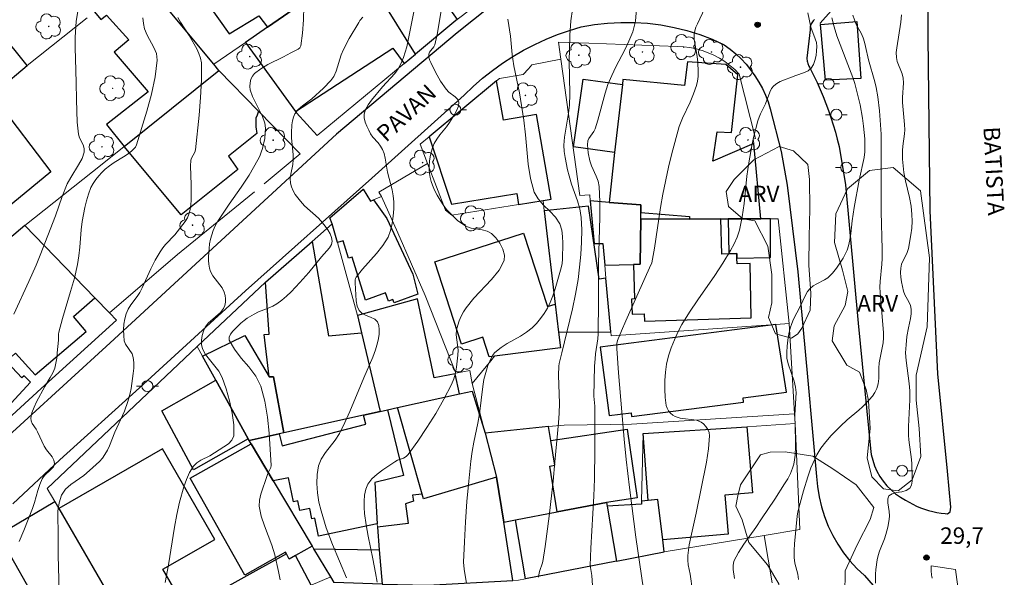
# Model space of a CAD drawing. Units: metres. Extents: x 280234 to 280749, y 1662698 to 1663263.
# Drawn here: x 280527 to 280617, y 1663004 to 1663055 of the extents above; entities that cross this region are included whole.
import ezdxf

# ---------------------------------------------------------------- set-up
doc = ezdxf.new("R2010")
doc.units = ezdxf.units.M
doc.header["$MEASUREMENT"] = 0
for name, color, linetype, lineweight, true_color in [('Arvores_Isoladas', 7, 'Continuous', 18, 0x00ff33), ('Curvas_Intermediarias', 7, 'Continuous', 9, 0x783c14), ('Curvas_Mestras', 7, 'Continuous', 20, 0x783c14), ('Pto_Cotado', 7, 'Continuous', 9, 0x783c14), ('Topon_Pto_Cotado', 7, 'Continuous', 9, 0x783c14), ('Topon_Vegetacao', 7, 'Continuous', 9, 0x00ff33), ('Vegetacao', 7, 'Orla8', 9, 0x00ff33)]:
    doc.layers.add(name, color=color, linetype=linetype, lineweight=lineweight, true_color=true_color)
for name, color, linetype, lineweight in [('Edificacoes', 7, 'Continuous', 30), ('Muro_Grade', 8, 'Continuous', 20), ('Pavimentacao_Asfaltica_Mfio', 10, 'Continuous', 30), ('Poste', 7, 'Continuous', 9), ('Separ_Fisico_Canteiro_Mureta', 10, 'Continuous', 15), ('Topon_de_Vias', 7, 'Continuous', 9)]:
    doc.layers.add(name, color=color, linetype=linetype, lineweight=lineweight)
doc.styles.add('Arial', font='arial.ttf', dxfattribs={"height": 1.5})
doc.styles.get("Standard").update_dxf_attribs({"font": 'arial.ttf'})
doc.linetypes.add('Orla8', pattern='A,6,-0.5,["V",Standard,S=1,R=0,X=-0.5,Y=-1],-0.5,6,-0.5,["V",Standard,S=1,R=0,X=-0.5,Y=-1],-0.5', length=14)

# ---------------------------------------------------------------- blocks, each defined once
blk = doc.blocks.new('Cotas')
at = {"layer": 'Pto_Cotado'}
blk.add_hatch(color=256, dxfattribs=at).paths.add_polyline_path([(0, 0.24, 1), (0, -0.24, 1)])
at = {"layer": 'Pto_Cotado', "lineweight": -3}
blk.add_lwpolyline([(0, -0.24, -1), (0, 0.24, -1)], format="xyb", close=True, dxfattribs=at)
blk = doc.blocks.new('Arvore')
at = {"layer": 'Arvores_Isoladas'}
blk.add_lwpolyline([(-0.718, 0.493, 0.872324), (-0.722, -0.551, 0.862983), (0.284, -0.827, 0.900105), (0.89, 0.029, 0.863155), (0.262, 0.861, 0.882486)], format="xyb", close=True, dxfattribs=at)
blk.add_circle((0, 0), 0.0286, dxfattribs=at)
blk = doc.blocks.new('Poste')
at = {"layer": 'Poste'}
for points in [[(-0.5, 0), (-1, 0)], [(0.5, 0), (1, 0)]]:
    blk.add_lwpolyline(points, dxfattribs=at)
blk.add_lwpolyline([(0, 0.5, 1), (0, -0.5, 1)], format="xyb", close=True, dxfattribs=at)

msp = doc.modelspace()

# ---------------------------------------------------------------- linework, layer by layer
at = {"layer": 'Curvas_Intermediarias', "flags": 128}
for points, elevation in [([(280563.943, 1663060.062), (280562.432, 1663052.629), (280562.132, 1663051.649), (280562.002, 1663051.289), (280561.842, 1663050.949), (280561.662, 1663050.628), (280561.342, 1663050.198), (280560.221, 1663048.998), (280559.231, 1663047.777), (280558.931, 1663047.357), (280558.691, 1663046.927), (280558.551, 1663046.497), (280558.551, 1663046.147), (280558.641, 1663045.776), (280558.791, 1663045.396), (280558.971, 1663045.036), (280559.151, 1663044.686), (280559.351, 1663044.396), (280559.831, 1663043.866), (280560.061, 1663043.586), (280560.241, 1663043.286), (280560.381, 1663042.895), (280560.471, 1663042.485), (280560.681, 1663041.205), (280561.102, 1663039.584), (280561.212, 1663039.044), (280561.252, 1663038.504), (280561.252, 1663037.853), (280561.212, 1663037.183), (280561.122, 1663036.523), (280560.962, 1663035.883), (280560.731, 1663035.292), (280560.251, 1663034.522), (280559.671, 1663033.792), (280558.401, 1663032.371), (280557.83, 1663031.641), (280557.77, 1663031.521), (280557.74, 1663031.391), (280557.73, 1663031.121), (280557.83, 1663029.47), (280557.93, 1663029), (280558.1, 1663028.59), (280558.371, 1663028.33), (280558.741, 1663028.15), (280559.151, 1663027.989), (280559.521, 1663027.809), (280559.771, 1663027.569), (280559.891, 1663027.239), (280559.941, 1663026.859), (280559.921, 1663026.449), (280559.871, 1663026.039), (280559.781, 1663025.659), (280559.591, 1663025.008), (280559.351, 1663024.358), (280558.521, 1663022.457), (280557.25, 1663019.386), (280556.79, 1663018.376), (280556.31, 1663017.375), (280555.93, 1663016.785), (280555.039, 1663015.645), (280554.649, 1663015.064), (280554.409, 1663014.454), (280554.279, 1663013.664), (280554.249, 1663012.833), (280554.309, 1663011.983), (280554.439, 1663011.143), (280554.629, 1663010.342), (280555.109, 1663008.792), (280555.689, 1663007.261), (280556.95, 1663004.22)], 39), ([(280553.058, 1663056.311), (280553.028, 1663055.09), (280552.928, 1663053.88), (280552.788, 1663052.729), (280552.698, 1663052.549), (280552.538, 1663052.409), (280551.888, 1663052.089), (280551.208, 1663051.719), (280549.797, 1663051.019), (280549.137, 1663050.638), (280548.557, 1663050.198), (280548.377, 1663049.968), (280548.247, 1663049.678), (280548.166, 1663049.348), (280548.146, 1663049.018), (280548.176, 1663048.708), (280548.377, 1663048.097), (280548.677, 1663047.497), (280549.007, 1663046.897), (280549.307, 1663046.287), (280549.507, 1663045.666), (280549.567, 1663045.216), (280549.557, 1663044.756), (280549.497, 1663044.286), (280549.297, 1663043.366), (280549.187, 1663043.015), (280549.047, 1663042.675), (280548.887, 1663042.345), (280548.086, 1663040.935), (280547.366, 1663039.834), (280546.256, 1663038.304), (280545.225, 1663036.733), (280544.995, 1663036.323), (280544.805, 1663035.903), (280544.675, 1663035.502), (280544.565, 1663035.092), (280544.485, 1663034.682), (280544.435, 1663034.262), (280544.385, 1663033.502), (280544.385, 1663033.152), (280544.415, 1663032.811), (280544.475, 1663032.471), (280544.575, 1663032.161), (280544.785, 1663031.761), (280545.625, 1663030.661), (280545.816, 1663030.27), (280545.896, 1663029.98), (280545.926, 1663029.67), (280545.916, 1663029.35), (280545.856, 1663029.04), (280545.746, 1663028.77), (280545.475, 1663028.41), (280544.365, 1663027.449), (280544.085, 1663027.079), (280543.935, 1663026.719), (280543.815, 1663026.319), (280543.755, 1663025.899), (280543.755, 1663025.498), (280543.825, 1663025.118), (280544.095, 1663024.578), (280545.325, 1663023.058), (280545.615, 1663022.497), (280545.976, 1663021.457), (280546.296, 1663020.366), (280546.546, 1663019.256), (280546.686, 1663018.186), (280546.676, 1663017.175), (280546.516, 1663016.795), (280546.196, 1663016.455), (280545.776, 1663016.165), (280544.515, 1663015.364), (280543.675, 1663014.954), (280543.305, 1663014.714), (280543.004, 1663014.414), (280542.654, 1663013.834), (280542.374, 1663013.194), (280542.134, 1663012.513), (280541.754, 1663011.133), (280541.504, 1663010.002), (280541.284, 1663008.862), (280540.734, 1663005.421), (280540.433, 1663003.82)], 41), ([(280565.703, 1663056.641), (280565.213, 1663053.76), (280565.003, 1663052.819), (280564.913, 1663052.639), (280564.633, 1663052.309), (280564.513, 1663052.139), (280564.453, 1663051.959), (280564.463, 1663051.719), (280564.523, 1663051.459), (280564.623, 1663051.209), (280565.063, 1663050.308), (280565.523, 1663049.508), (280566.034, 1663048.758), (280566.284, 1663048.508), (280566.854, 1663048.067), (280567.084, 1663047.837), (280567.184, 1663047.577), (280567.154, 1663047.227), (280567.004, 1663046.857), (280566.794, 1663046.477), (280566.334, 1663045.736), (280566.064, 1663045.346), (280565.453, 1663044.596), (280565.173, 1663044.216), (280564.943, 1663043.816), (280564.783, 1663043.436), (280564.653, 1663043.025), (280564.563, 1663042.615), (280564.503, 1663042.195), (280564.473, 1663041.785), (280564.473, 1663041.425), (280564.503, 1663041.075), (280564.563, 1663040.714), (280564.653, 1663040.364), (280564.773, 1663040.034), (280564.973, 1663039.564), (280565.213, 1663039.104), (280565.473, 1663038.654), (280565.763, 1663038.224), (280566.074, 1663037.813), (280566.384, 1663037.463), (280566.714, 1663037.123), (280567.064, 1663036.803), (280567.444, 1663036.523), (280567.834, 1663036.283), (280568.294, 1663036.113), (280569.305, 1663035.953), (280569.775, 1663035.833), (280570.165, 1663035.612), (280570.545, 1663035.222), (280570.905, 1663034.732), (280571.186, 1663034.192), (280571.346, 1663033.652), (280571.306, 1663033.162), (280570.845, 1663032.281), (280570.165, 1663031.421), (280568.555, 1663029.72), (280567.854, 1663028.84), (280567.614, 1663028.47), (280567.404, 1663028.08), (280567.224, 1663027.669), (280567.084, 1663027.249), (280566.984, 1663026.829), (280566.954, 1663026.389), (280566.994, 1663025.929), (280567.114, 1663024.998), (280567.104, 1663024.538), (280566.974, 1663023.438), (280566.874, 1663022.887), (280566.724, 1663022.357), (280566.514, 1663021.857), (280565.823, 1663020.527), (280565.073, 1663019.226), (280564.273, 1663017.935), (280563.443, 1663016.685), (280562.582, 1663015.475), (280562.392, 1663015.284), (280562.142, 1663015.154), (280561.602, 1663014.944), (280561.362, 1663014.804), (280560.271, 1663014.064), (280559.731, 1663013.674), (280559.261, 1663013.254), (280558.901, 1663012.773), (280558.701, 1663012.303), (280558.591, 1663011.773), (280558.551, 1663011.213), (280558.561, 1663010.643), (280558.601, 1663010.092), (280558.731, 1663009.052), (280558.911, 1663008.022), (280559.361, 1663005.951), (280559.601, 1663004.7), (280559.731, 1663003.84)], 38), ([(280574.447, 1663004.28), (280574.487, 1663004.69), (280574.547, 1663004.9), (280574.777, 1663005.521), (280574.827, 1663005.731), (280575.037, 1663007.101), (280575.397, 1663009.842), (280575.777, 1663013.034), (280575.917, 1663014.794), (280576.258, 1663018.366), (280576.328, 1663019.256), (280576.338, 1663020.126), (280576.258, 1663022.697), (280576.288, 1663023.538), (280576.318, 1663023.778), (280576.568, 1663024.728), (280577.528, 1663028.74), (280577.818, 1663030.08), (280578.048, 1663031.421), (280578.188, 1663032.551), (280578.308, 1663033.692), (280578.368, 1663034.832), (280578.378, 1663035.963), (280578.328, 1663037.083), (280578.198, 1663037.853), (280577.978, 1663038.604), (280577.448, 1663040.104), (280577.228, 1663040.865), (280577.088, 1663041.415), (280576.858, 1663042.535), (280576.778, 1663043.095), (280576.758, 1663043.666), (280576.798, 1663044.396), (280577.178, 1663046.587), (280577.258, 1663047.317), (280577.288, 1663048.327), (280577.238, 1663051.379), (280577.248, 1663052.389), (280577.298, 1663053.7), (280577.398, 1663055), (280577.528, 1663056.041)], 36), ([(280589.603, 1663056.141), (280588.913, 1663054.72), (280588.773, 1663054.41), (280588.672, 1663054.1), (280588.622, 1663053.79), (280588.632, 1663053.289), (280588.702, 1663052.769), (280588.893, 1663051.739), (280588.943, 1663051.219), (280588.983, 1663050.358), (280588.973, 1663049.928), (280588.933, 1663049.508), (280588.843, 1663049.098), (280588.572, 1663048.338), (280588.242, 1663047.597), (280587.542, 1663046.117), (280587.252, 1663045.356), (280586.572, 1663042.915), (280586.282, 1663041.675), (280585.761, 1663039.194), (280585.541, 1663037.973), (280585.011, 1663034.292), (280584.771, 1663032.951), (280584.541, 1663032.501), (280584.141, 1663031.621), (280582.38, 1663027.649), (280582, 1663026.759), (280581.65, 1663025.869), (280581.58, 1663025.579), (280581.58, 1663025.128), (280581.74, 1663022.927), (280582.25, 1663016.865), (280582.43, 1663015.024), (280582.73, 1663012.453), (280583.31, 1663007.952), (280584.011, 1663003.17)], 34), ([(280526.638, 1663028.26), (280528.009, 1663031.241), (280528.669, 1663032.741), (280529.039, 1663033.632), (280530.449, 1663037.213), (280531.06, 1663038.984), (280531.52, 1663040.144), (280531.83, 1663040.734), (280532.55, 1663041.885), (280532.86, 1663042.455), (280533.061, 1663043.045), (280533.061, 1663043.356), (280532.95, 1663043.686), (280532.63, 1663044.346), (280532.53, 1663044.676), (280532.47, 1663045.216), (280532.43, 1663045.766), (280532.36, 1663047.807), (280532.34, 1663049.388), (280532.26, 1663051.539), (280532.25, 1663052.549), (280532.25, 1663053.5), (280532.29, 1663054.44), (280532.34, 1663054.97), (280532.5, 1663056.021)], 44), ([(280538.413, 1663055.26), (280538.463, 1663054.76), (280538.563, 1663054.28), (280538.783, 1663053.7), (280539.403, 1663052.579), (280539.633, 1663052.009), (280539.703, 1663051.429), (280539.513, 1663049.888), (280539.183, 1663048.327), (280538.763, 1663046.767), (280537.812, 1663043.696), (280537.722, 1663043.496), (280537.582, 1663043.326), (280537.412, 1663043.165), (280537.052, 1663042.885), (280536.642, 1663042.595), (280535.782, 1663042.075), (280535.361, 1663041.795), (280534.981, 1663041.485), (280534.671, 1663041.185), (280534.381, 1663040.865), (280534.111, 1663040.534), (280533.871, 1663040.174), (280533.671, 1663039.804), (280533.451, 1663039.214), (280533.261, 1663038.604), (280533.111, 1663037.983), (280532.87, 1663036.723), (280532.77, 1663035.943), (280532.66, 1663034.362), (280532.58, 1663033.572), (280532.46, 1663032.791), (280532.16, 1663031.551), (280531.82, 1663030.32), (280531.09, 1663027.869), (280530.76, 1663026.639), (280530.73, 1663026.449), (280530.71, 1663025.889), (280530.61, 1663024.748), (280530.56, 1663024.268), (280530.49, 1663023.798), (280530.369, 1663023.348), (280530.199, 1663022.907), (280529.969, 1663022.487), (280529.469, 1663021.667), (280528.729, 1663020.266), (280528.489, 1663019.776), (280528.299, 1663019.276), (280528.189, 1663018.796), (280528.219, 1663018.536), (280528.329, 1663018.286), (280528.669, 1663017.795), (280528.809, 1663017.535), (280529.419, 1663016.225), (280529.629, 1663015.905), (280530.129, 1663015.264), (280530.299, 1663014.954), (280530.359, 1663014.644), (280530.259, 1663014.364), (280530.029, 1663014.094), (280529.449, 1663013.554), (280529.229, 1663013.254), (280529.019, 1663012.743), (280528.839, 1663012.203), (280528.529, 1663011.093), (280528.349, 1663010.553), (280527.548, 1663008.552), (280527.128, 1663007.551)], 43), ([(280530.79, 1663003.02), (280530.69, 1663006.271), (280530.68, 1663008.692), (280530.66, 1663009.502), (280530.67, 1663010.312), (280530.77, 1663011.083), (280530.99, 1663011.783), (280531.35, 1663012.303), (280531.85, 1663012.743), (280533.011, 1663013.564), (280533.551, 1663014.004), (280534.151, 1663014.554), (280534.441, 1663014.844), (280534.711, 1663015.144), (280534.951, 1663015.465), (280535.171, 1663015.855), (280535.351, 1663016.255), (280535.852, 1663017.515), (280536.722, 1663019.426), (280537.042, 1663020.296), (280537.252, 1663021.077), (280537.332, 1663021.477), (280537.532, 1663022.857), (280537.572, 1663023.358), (280537.582, 1663023.848), (280537.532, 1663024.318), (280537.422, 1663024.638), (280536.822, 1663025.528), (280536.712, 1663025.839), (280536.662, 1663026.319), (280536.652, 1663026.829), (280536.682, 1663027.339), (280536.762, 1663027.829), (280536.882, 1663028.31), (280537.062, 1663028.72), (280537.312, 1663029.11), (280537.882, 1663029.86), (280538.133, 1663030.25), (280538.343, 1663030.671), (280539.113, 1663032.391), (280539.533, 1663033.172), (280539.973, 1663033.932), (280540.223, 1663034.302), (280540.473, 1663034.612), (280541.304, 1663035.492), (280542.264, 1663036.723), (280542.454, 1663037.053), (280542.604, 1663037.393), (280542.704, 1663037.803), (280542.764, 1663038.224), (280542.794, 1663038.654), (280542.814, 1663039.514), (280542.814, 1663040.074), (280542.744, 1663041.745), (280542.774, 1663042.295), (280542.824, 1663042.495), (280543.124, 1663043.045), (280543.185, 1663043.245), (280543.525, 1663046.417), (280543.655, 1663048.017), (280543.735, 1663049.608), (280543.735, 1663051.179), (280543.665, 1663051.609), (280543.515, 1663052.029), (280543.315, 1663052.439), (280542.634, 1663053.67), (280541.824, 1663054.89), (280541.594, 1663055.31)], 42), ([(280567.884, 1663003.71), (280567.654, 1663005.02), (280567.614, 1663005.671), (280567.684, 1663007.511), (280567.784, 1663009.352), (280567.924, 1663011.203), (280568.094, 1663013.044), (280568.284, 1663014.874), (280568.404, 1663015.745), (280568.555, 1663016.605), (280568.915, 1663018.326), (280569.075, 1663019.186), (280569.365, 1663021.687), (280569.475, 1663022.307), (280569.695, 1663023.158), (280569.835, 1663023.588), (280569.995, 1663023.988), (280570.185, 1663024.378), (280570.305, 1663024.578), (280570.465, 1663024.758), (280571.026, 1663025.218), (280571.596, 1663025.579), (280572.786, 1663026.249), (280573.356, 1663026.609), (280573.877, 1663027.019), (280574.267, 1663027.419), (280574.627, 1663027.859), (280574.947, 1663028.33), (280575.247, 1663028.82), (280575.497, 1663029.33), (280575.757, 1663029.93), (280575.967, 1663030.56), (280576.498, 1663032.491), (280576.588, 1663032.891), (280576.638, 1663033.292), (280576.648, 1663034.722), (280576.628, 1663035.342), (280576.558, 1663035.933), (280576.378, 1663036.493), (280575.987, 1663037.103), (280575.467, 1663037.653), (280574.897, 1663038.193), (280574.397, 1663038.764), (280574.047, 1663039.394), (280573.707, 1663040.644), (280573.496, 1663041.945), (280573.246, 1663044.616), (280573.096, 1663045.947), (280572.706, 1663048.448), (280572.206, 1663050.899), (280572.096, 1663051.519), (280572.036, 1663051.929), (280571.886, 1663053.6), (280571.636, 1663055.16)], 37), ([(280588.472, 1663003.04), (280588.252, 1663004.58), (280588.082, 1663005.431), (280588.032, 1663005.851), (280588.032, 1663006.271), (280588.172, 1663007.241), (280588.362, 1663008.202), (280588.813, 1663010.122), (280589.743, 1663014.764), (280589.923, 1663015.985), (280590.023, 1663017.175), (280589.983, 1663017.465), (280589.873, 1663017.765), (280589.693, 1663018.036), (280589.483, 1663018.266), (280589.253, 1663018.436), (280588.823, 1663018.596), (280587.342, 1663018.786), (280586.902, 1663018.926), (280586.682, 1663019.066), (280586.472, 1663019.246), (280586.292, 1663019.456), (280586.161, 1663019.696), (280586.081, 1663019.946), (280585.991, 1663020.677), (280585.941, 1663021.437), (280585.951, 1663022.207), (280586.001, 1663022.967), (280586.111, 1663023.708), (280586.292, 1663024.458), (280586.532, 1663025.188), (280586.812, 1663025.919), (280587.142, 1663026.629), (280587.502, 1663027.309), (280588.192, 1663028.46), (280588.943, 1663029.58), (280590.503, 1663031.791), (280591.233, 1663032.921), (280591.934, 1663034.082), (280592.264, 1663034.682), (280592.544, 1663035.292), (280592.744, 1663035.923), (280592.994, 1663037.123), (280593.164, 1663038.354), (280593.414, 1663040.835), (280593.584, 1663042.065), (280593.865, 1663043.606), (280594.025, 1663044.376), (280594.415, 1663045.887), (280594.525, 1663046.207), (280594.665, 1663046.527), (280595.125, 1663047.437), (280595.505, 1663048.488), (280595.665, 1663048.818), (280595.875, 1663049.088), (280596.135, 1663049.298), (280596.456, 1663049.458), (280597.866, 1663050.008), (280598.656, 1663050.278), (280598.997, 1663050.448), (280599.277, 1663050.678), (280599.477, 1663051.009), (280599.617, 1663051.399), (280599.717, 1663051.829), (280599.767, 1663052.259), (280599.787, 1663052.669), (280599.747, 1663053.019), (280599.647, 1663053.369), (280599.257, 1663054.42), (280598.957, 1663055.72)], 33), ([(280601.147, 1663055.26), (280601.357, 1663054.46), (280601.608, 1663053.63), (280603.068, 1663049.828), (280603.248, 1663049.288), (280603.508, 1663048.327), (280603.738, 1663047.347), (280603.959, 1663046.127), (280604.049, 1663045.386), (280604.159, 1663044.246), (280604.179, 1663043.466), (280604.159, 1663043.075), (280604.089, 1663042.555), (280603.658, 1663040.474), (280603.188, 1663037.993), (280603.008, 1663036.783), (280602.898, 1663035.622), (280602.808, 1663035.042), (280602.688, 1663034.482), (280602.548, 1663034.102), (280602.378, 1663033.742), (280602.178, 1663033.382), (280601.578, 1663032.451), (280601.217, 1663032.001), (280600.807, 1663031.591), (280600.487, 1663031.381), (280599.797, 1663031.031), (280599.467, 1663030.841), (280599.177, 1663030.611), (280598.947, 1663030.33), (280598.756, 1663030.01), (280598.276, 1663028.97), (280597.676, 1663027.799), (280597.506, 1663027.399), (280597.376, 1663026.989), (280597.246, 1663026.459), (280597.146, 1663025.909), (280597.076, 1663025.358), (280597.046, 1663024.808), (280597.066, 1663024.268), (280597.166, 1663023.728), (280597.736, 1663022.157), (280597.856, 1663021.617), (280597.896, 1663021.117), (280597.886, 1663020.597), (280597.796, 1663019.056), (280597.846, 1663016.775), (280597.836, 1663016.215), (280597.806, 1663015.404), (280597.766, 1663014.994), (280597.696, 1663014.604), (280597.586, 1663014.214), (280597.386, 1663013.734), (280597.136, 1663013.254), (280596.856, 1663012.793), (280595.975, 1663011.413), (280594.755, 1663009.602), (280594.225, 1663008.832), (280593.134, 1663007.311), (280592.644, 1663006.541), (280592.244, 1663005.741), (280592.164, 1663005.371), (280592.164, 1663004.98), (280592.294, 1663004.16)], 32), ([(280598.136, 1663004.07), (280598.046, 1663004.57), (280597.796, 1663005.581), (280597.726, 1663006.091), (280597.726, 1663006.711), (280597.756, 1663007.331), (280597.996, 1663009.842), (280598.066, 1663010.252), (280598.576, 1663012.163), (280598.967, 1663013.424), (280599.257, 1663014.254), (280599.417, 1663014.664), (280599.787, 1663015.455), (280599.967, 1663015.755), (280600.157, 1663016.055), (280600.597, 1663016.615), (280601.087, 1663017.195), (280601.938, 1663018.066), (280602.568, 1663018.646), (280603.628, 1663019.516), (280603.959, 1663019.826), (280604.559, 1663020.446), (280604.849, 1663020.777), (280605.089, 1663021.127), (280605.269, 1663021.497), (280605.389, 1663021.927), (280605.429, 1663022.397), (280605.449, 1663023.348), (280605.479, 1663023.818), (280605.549, 1663024.278), (280605.819, 1663025.649), (280605.859, 1663026.109), (280605.869, 1663026.549), (280605.549, 1663030.23), (280605.539, 1663030.711), (280605.559, 1663031.241), (280605.719, 1663032.811), (280605.749, 1663033.342), (280605.749, 1663034.192), (280605.659, 1663037.603), (280605.659, 1663043.766), (280605.639, 1663044.656), (280605.569, 1663045.937), (280605.499, 1663046.797), (280605.349, 1663048.077), (280605.209, 1663048.928), (280605.079, 1663049.438), (280604.489, 1663051.459), (280604.219, 1663052.659), (280604.119, 1663053.059), (280603.999, 1663053.45), (280603.818, 1663053.87), (280603.388, 1663054.68), (280603.208, 1663055.09), (280603.078, 1663055.52)], 31)]:
    msp.add_lwpolyline(points, dxfattribs=dict(at, elevation=elevation))
at = {"layer": 'Curvas_Mestras', "flags": 128}
for points, elevation in [([(280579.409, 1663002.589), (280579.299, 1663004.45), (280579.279, 1663004.63), (280579.169, 1663005.17), (280579.159, 1663005.351), (280579.219, 1663006.931), (280579.479, 1663011.673), (280579.539, 1663013.254), (280579.579, 1663015.905), (280579.579, 1663018.546), (280579.569, 1663019.876), (280579.489, 1663020.787), (280579.509, 1663022.157), (280579.549, 1663023.528), (280579.589, 1663024.208), (280579.629, 1663024.658), (280579.829, 1663026.019), (280579.859, 1663026.479), (280579.889, 1663027.469), (280579.899, 1663028.47), (280579.909, 1663032.871), (280580.039, 1663037.103), (280580.039, 1663038.514), (280579.969, 1663039.904), (280579.869, 1663040.384), (280579.689, 1663040.845), (280579.279, 1663041.775), (280579.119, 1663042.245), (280578.969, 1663042.965), (280578.919, 1663043.336), (280578.909, 1663043.706), (280578.939, 1663044.056), (280579.019, 1663044.286), (280579.469, 1663044.916), (280579.589, 1663045.146), (280579.839, 1663045.947), (280580.499, 1663048.408), (280580.769, 1663049.208), (280581.109, 1663050.008), (280581.49, 1663050.798), (280582.29, 1663052.369), (280582.66, 1663053.159), (280583.02, 1663054.01), (280583.19, 1663054.6), (280583.26, 1663054.97), (280583.37, 1663056.101)], 35), ([(280558.451, 1663055.33), (280558.18, 1663055.02), (280558.07, 1663054.85), (280557.19, 1663053.389), (280556.67, 1663052.389), (280556.48, 1663051.899), (280556.02, 1663050.398), (280555.789, 1663049.938), (280555.529, 1663049.558), (280554.869, 1663048.878), (280553.779, 1663047.897), (280552.938, 1663047.247), (280552.558, 1663046.907), (280552.248, 1663046.527), (280552.108, 1663046.227), (280552.018, 1663045.887), (280551.968, 1663045.526), (280551.938, 1663044.806), (280551.948, 1663044.316), (280552.078, 1663042.815), (280552.098, 1663042.325), (280552.048, 1663041.895), (280551.878, 1663041.035), (280551.818, 1663040.624), (280551.838, 1663040.214), (280551.938, 1663039.864), (280552.088, 1663039.514), (280552.288, 1663039.184), (280552.758, 1663038.554), (280553.128, 1663038.143), (280554.389, 1663037.003), (280554.769, 1663036.593), (280555.009, 1663036.283), (280555.249, 1663035.943), (280555.459, 1663035.592), (280555.599, 1663035.242), (280555.649, 1663034.912), (280555.579, 1663034.612), (280555.399, 1663034.322), (280554.669, 1663033.492), (280553.519, 1663032.051), (280552.708, 1663031.141), (280551.908, 1663030.31), (280551.498, 1663029.92), (280551.068, 1663029.54), (280550.617, 1663029.21), (280550.227, 1663028.98), (280549.807, 1663028.8), (280548.937, 1663028.47), (280548.527, 1663028.27), (280547.916, 1663027.889), (280547.616, 1663027.679), (280547.336, 1663027.439), (280546.606, 1663026.709), (280546.396, 1663026.439), (280546.266, 1663026.159), (280546.276, 1663025.899), (280546.736, 1663025.078), (280547.366, 1663024.268), (280548.066, 1663023.458), (280548.707, 1663022.607), (280549.147, 1663021.707), (280549.517, 1663020.326), (280549.757, 1663018.886), (280549.897, 1663017.405), (280550.087, 1663014.474), (280550.067, 1663014.284), (280549.797, 1663013.754), (280549.727, 1663013.574), (280549.137, 1663011.873), (280549.017, 1663011.313), (280548.997, 1663010.753), (280549.167, 1663009.862), (280549.467, 1663008.982), (280550.157, 1663007.221), (280550.417, 1663006.321), (280550.768, 1663004.81), (280550.898, 1663004.04)], 40), ([(280605.139, 1663003.74), (280605.139, 1663004.58), (280605.169, 1663005), (280605.299, 1663005.861), (280605.389, 1663006.271), (280605.499, 1663006.661), (280605.959, 1663007.801), (280606.089, 1663008.192), (280606.249, 1663008.862), (280606.369, 1663009.542), (280606.399, 1663009.892), (280606.389, 1663010.272), (280606.259, 1663011.063), (280606.249, 1663011.423), (280606.349, 1663011.703), (280606.64, 1663011.903), (280607.06, 1663012.013), (280607.52, 1663012.083), (280607.94, 1663012.193), (280608.25, 1663012.393), (280608.4, 1663012.683), (280608.47, 1663013.044), (280608.48, 1663013.434), (280608.44, 1663014.624), (280608.4, 1663015.024), (280608.16, 1663016.815), (280608.14, 1663017.225), (280608.15, 1663018.036), (280608.25, 1663020.456), (280608.26, 1663021.267), (280608.21, 1663021.937), (280607.93, 1663024.028), (280607.88, 1663024.738), (280607.92, 1663025.478), (280608, 1663026.229), (280608.13, 1663027.029), (280608.33, 1663027.879), (280608.39, 1663028.31), (280608.39, 1663028.73), (280608.31, 1663029.06), (280608.16, 1663029.38), (280607.81, 1663030.03), (280607.69, 1663030.36), (280607.5, 1663031.201), (280607.43, 1663031.631), (280607.41, 1663032.051), (280607.43, 1663032.471), (280607.51, 1663032.831), (280608.02, 1663033.882), (280608.13, 1663034.242), (280608.36, 1663035.482), (280608.43, 1663036.113), (280608.47, 1663036.743), (280608.46, 1663037.363), (280608.37, 1663038.123), (280608.23, 1663038.894), (280607.87, 1663040.414), (280607.73, 1663041.175), (280607.61, 1663042.385), (280607.6, 1663043.195), (280607.63, 1663043.576), (280607.79, 1663044.686), (280607.8, 1663045.056), (280607.78, 1663045.556), (280607.58, 1663047.567), (280607.59, 1663048.007), (280607.68, 1663049.348), (280607.65, 1663049.788), (280607.56, 1663050.168), (280607.12, 1663051.289), (280607.04, 1663051.669), (280607.03, 1663052.099), (280607.08, 1663052.529), (280607.45, 1663054.87), (280607.51, 1663055.56)], 30)]:
    msp.add_lwpolyline(points, dxfattribs=dict(at, elevation=elevation))
at = {"layer": 'Edificacoes', "flags": 128}
for points in [[(280544.685, 1663068.596), (280538.863, 1663064.254), (280546.276, 1663053.81), (280548.977, 1663055.47), (280549.747, 1663054.42), (280553.058, 1663056.711)], [(280569.055, 1663061.603), (280564.613, 1663058.562), (280567.034, 1663055.12), (280566.924, 1663055.04), (280563.222, 1663051.969), (280557.99, 1663060.432), (280558.06, 1663060.492), (280561.942, 1663063.413), (280564.203, 1663065.114), (280565.994, 1663066.465)], [(280552.298, 1663046.747), (280561.162, 1663052.519), (280562.192, 1663051.119), (280563.222, 1663051.969), (280557.99, 1663060.432), (280556.24, 1663059.112), (280553.058, 1663056.711), (280549.747, 1663054.42), (280547.746, 1663053.029)], [(280538.163, 1663059.122), (280534.001, 1663055.81), (280534.581, 1663055.12), (280535.101, 1663055.52), (280537.132, 1663053.279), (280535.802, 1663052.149), (280538.893, 1663048.528), (280535.101, 1663045.546), (280536.692, 1663043.556), (280545.335, 1663050.478), (280544.865, 1663051.039)], [(280520.285, 1663044.556), (280527.878, 1663050.919), (280523.047, 1663056.951), (280515.273, 1663050.678)], [(280600.567, 1663049.578), (280600.117, 1663054.67), (280603.438, 1663054.94), (280603.788, 1663049.738)], [(280582.13, 1663049.638), (280582.08, 1663049.196), (280581.377, 1663042.991), (280580.862, 1663038.449), (280583.761, 1663038.224), (280583.753, 1663037.524), (280588.192, 1663037.163), (280588.192, 1663036.934), (280591.042, 1663036.94), (280591.725, 1663036.942), (280594.7, 1663036.949), (280594.062, 1663043.806), (280590.313, 1663042.215), (280590.713, 1663044.876), (280592.004, 1663044.836), (280592.604, 1663050.088), (280591.504, 1663051.029), (280588.012, 1663051.269), (280587.742, 1663049.118)], [(280548.947, 1663046.757), (280548.807, 1663046.407), (280548.707, 1663046.127), (280548.687, 1663045.807), (280548.687, 1663045.326), (280548.777, 1663044.736), (280546.216, 1663042.665), (280547.056, 1663041.465), (280541.884, 1663037.313), (280536.692, 1663043.556), (280545.335, 1663050.478)], [(280574.857, 1663038.614), (280575.597, 1663038.744), (280574.247, 1663046.477), (280571.246, 1663045.947), (280570.625, 1663049.518), (280564.493, 1663044.436), (280566.524, 1663038.304), (280572.476, 1663039.254), (280572.616, 1663038.254)], [(280581.377, 1663042.991), (280577.638, 1663043.506), (280578.508, 1663049.698), (280582.08, 1663049.196)], [(280525.087, 1663047.667), (280530.019, 1663041.235), (280524.797, 1663036.963), (280526.244, 1663035.167), (280520.84, 1663030.716), (280520.161, 1663030.157), (280519.677, 1663029.759), (280518.419, 1663031.254), (280512.622, 1663038.143), (280518.015, 1663042.655), (280518.425, 1663042.195)], [(280556.14, 1663034.782), (280555.659, 1663036.513), (280555.419, 1663037.033), (280558.461, 1663039.664), (280559.141, 1663038.574), (280559.421, 1663038.684), (280560.621, 1663036.973), (280563.002, 1663031.901), (280563.463, 1663030.08), (280561.282, 1663029.29), (280561.172, 1663029.6), (280560.771, 1663029.45), (280560.501, 1663030.21), (280558.691, 1663029.55), (280557.47, 1663033.472), (280557.14, 1663033.372), (280556.65, 1663034.952)], [(280580.579, 1663031.561), (280579.969, 1663031.461), (280578.989, 1663038.103), (280574.967, 1663037.693), (280575.967, 1663029.18), (280576.268, 1663026.639), (280581.029, 1663026.649)], [(280580.862, 1663038.449), (280579.16, 1663038.582), (280579.519, 1663034.692), (280580.289, 1663034.712), (280580.469, 1663032.741), (280583.08, 1663032.806), (280583.701, 1663032.821), (280583.746, 1663036.923), (280583.753, 1663037.524), (280583.761, 1663038.224)], [(280534.031, 1663029.76), (280527.658, 1663036.333), (280526.244, 1663035.167), (280520.84, 1663030.716), (280526.498, 1663024.428), (280526.808, 1663024.708), (280528.589, 1663022.737), (280533.241, 1663026.699), (280532.08, 1663028.059)], [(280588.192, 1663036.934), (280583.746, 1663036.923), (280583.701, 1663032.821), (280583.08, 1663032.806), (280583.19, 1663029.65), (280582.92, 1663029.64), (280582.96, 1663028.25), (280584.071, 1663028.29), (280584.091, 1663027.619), (280593.825, 1663027.919), (280593.714, 1663032.881), (280592.534, 1663032.841), (280592.517, 1663033.372), (280592.504, 1663033.782), (280591.789, 1663033.761), (280591.153, 1663033.742), (280591.042, 1663036.94)], [(280591.725, 1663036.942), (280591.789, 1663033.761), (280592.504, 1663033.782), (280592.517, 1663033.372), (280595.585, 1663033.432), (280595.582, 1663036.951)], [(280576.268, 1663026.639), (280576.438, 1663025.208), (280570.446, 1663024.433), (280569.945, 1663024.368), (280569.375, 1663026.159), (280567.424, 1663025.528), (280564.983, 1663033.021), (280573.076, 1663035.662), (280575.267, 1663028.95), (280575.967, 1663029.18)], [(280549.897, 1663022.557), (280549.437, 1663026.399), (280549.917, 1663026.429), (280549.587, 1663031.191), (280553.819, 1663034.902), (280555.309, 1663026.289), (280558.33, 1663026.551), (280560.008, 1663019.399), (280558.496, 1663019.065), (280551.233, 1663017.458), (280550.307, 1663022.567)], [(280520.161, 1663030.157), (280519.677, 1663029.759), (280517.104, 1663027.639), (280525.327, 1663018.986), (280528.159, 1663022.057), (280527.588, 1663022.637), (280527.388, 1663022.447)], [(280567.239, 1663020.999), (280566.854, 1663022.837), (280564.943, 1663022.457), (280563.423, 1663029.66), (280557.96, 1663028.14), (280558.33, 1663026.551), (280560.008, 1663019.399), (280560.673, 1663019.546), (280561.583, 1663019.748)], [(280596.055, 1663027.309), (280580.069, 1663025.258), (280580.869, 1663019.016), (280582.88, 1663019.266), (280582.92, 1663018.946), (280593.124, 1663020.246), (280593.074, 1663020.647), (280597.036, 1663021.157)], [(280547.686, 1663026.329), (280549.897, 1663022.557), (280550.307, 1663022.567), (280551.233, 1663017.458), (280550.81, 1663017.364), (280548.071, 1663016.758), (280547.991, 1663016.903), (280545.035, 1663022.259), (280543.831, 1663024.441)], [(280545.035, 1663022.259), (280547.991, 1663016.903), (280543.024, 1663014.074), (280540.133, 1663019.466)], [(280567.239, 1663020.999), (280568.404, 1663021.257), (280569.575, 1663017.415), (280570.625, 1663013.394), (280563.963, 1663011.433), (280563.833, 1663011.873), (280561.583, 1663019.748)], [(280560.673, 1663019.546), (280562.152, 1663013.564), (280559.521, 1663012.914), (280559.741, 1663009.162), (280554.389, 1663008.042), (280554.059, 1663009.682), (280553.799, 1663009.622), (280553.609, 1663010.563), (280552.698, 1663010.373), (280552.518, 1663011.253), (280552.118, 1663011.173), (280551.678, 1663013.344), (280550.275, 1663013.063), (280548.255, 1663016.45), (280548.071, 1663016.758), (280550.81, 1663017.364), (280551.098, 1663016.255), (280558.721, 1663018.226), (280558.496, 1663019.065), (280560.008, 1663019.399)], [(280576.137, 1663010.248), (280575.467, 1663014.414), (280575.927, 1663014.494), (280575.557, 1663016.765), (280575.357, 1663018.016), (280569.575, 1663017.415), (280570.625, 1663013.394), (280571.276, 1663009.322), (280572.333, 1663009.523)], [(280580.629, 1663011.103), (280576.137, 1663010.248), (280575.467, 1663014.414), (280575.927, 1663014.494), (280575.557, 1663016.765), (280582.51, 1663017.785), (280583.44, 1663011.533)], [(280593.414, 1663017.996), (280593.935, 1663011.983), (280591.404, 1663011.763), (280591.714, 1663008.212), (280585.751, 1663007.691), (280585.321, 1663011.383), (280584.416, 1663011.28), (280583.981, 1663017.385)], [(280539.373, 1662995.647), (280545.625, 1662998.858), (280554.029, 1663003.08), (280553.739, 1663003.55), (280552.308, 1663006.261), (280551.718, 1663005.921), (280551.478, 1663006.411), (280542.334, 1663001.339), (280540.213, 1663005.01), (280544.955, 1663007.741), (280540.193, 1663015.995), (280530.75, 1663010.553), (280536.552, 1663000.529)], [(280550.275, 1663013.063), (280553.816, 1663007.128), (280552.308, 1663006.261), (280551.718, 1663005.921), (280551.478, 1663006.411), (280551.408, 1663006.561), (280547.686, 1663004.49), (280542.704, 1663013.314), (280548.255, 1663016.45)], [(280571.276, 1663009.322), (280570.625, 1663013.394), (280563.963, 1663011.433), (280563.833, 1663011.873), (280562.972, 1663011.753), (280563.042, 1663011.213), (280562.322, 1663010.983), (280562.562, 1663009.172), (280559.771, 1663008.852), (280559.941, 1663006.771), (280560.191, 1663003.67), (280564.373, 1663003.55), (280572.106, 1663003.99)], [(280530.75, 1663010.553), (280536.552, 1663000.529), (280531.24, 1662997.597), (280525.956, 1663006.968), (280525.277, 1663008.172), (280530.373, 1663011.203)], [(280585.751, 1663007.691), (280585.321, 1663011.383), (280583.831, 1663011.213), (280583.821, 1663010.953), (280580.679, 1663010.773), (280581.54, 1663005.751), (280585.881, 1663006.591)], [(280580.629, 1663011.103), (280580.679, 1663010.773), (280581.54, 1663005.751), (280573.266, 1663004.14), (280572.333, 1663009.523), (280576.137, 1663010.248)], [(280553.969, 1663006.871), (280559.941, 1663006.771), (280560.191, 1663003.67), (280555.84, 1663003.8), (280555.512, 1663004.337)]]:
    msp.add_lwpolyline(points, close=True, dxfattribs=at)
at = {"layer": 'Muro_Grade', "flags": 128}
for points in [[(280564.203, 1663065.114), (280565.994, 1663066.465), (280569.055, 1663061.603), (280570.885, 1663058.702), (280570.765, 1663057.981), (280567.034, 1663055.12), (280566.924, 1663055.04), (280563.222, 1663051.969)], [(280563.222, 1663051.969), (280557.99, 1663060.432)], [(280600.567, 1663049.578), (280600.117, 1663054.67), (280600.107, 1663054.78), (280603.088, 1663058.201), (280604.019, 1663059.412), (280604.619, 1663060.272)], [(280544.865, 1663051.039), (280538.163, 1663059.122)], [(280547.746, 1663053.029), (280549.747, 1663054.42), (280553.058, 1663056.711)], [(280512.622, 1663038.143), (280518.015, 1663042.655), (280520.285, 1663044.556), (280527.878, 1663050.919), (280533.331, 1663055.27)], [(280544.865, 1663051.039), (280547.746, 1663053.029)], [(280547.746, 1663053.029), (280552.298, 1663046.747), (280552.398, 1663046.607), (280554.289, 1663044.546), (280562.192, 1663051.119), (280563.222, 1663051.969)], [(280576.488, 1663051.499), (280576.268, 1663053.059), (280579.019, 1663052.969), (280587.072, 1663052.659), (280587.652, 1663052.629), (280588.222, 1663052.559), (280588.793, 1663052.439), (280589.343, 1663052.289), (280589.893, 1663052.089), (280590.413, 1663051.859), (280590.923, 1663051.589), (280591.414, 1663051.279), (280591.874, 1663050.939), (280592.314, 1663050.558), (280592.714, 1663050.148), (280594.215, 1663044.276), (280594.005, 1663044.206), (280594.062, 1663043.806), (280594.7, 1663036.949)], [(280545.335, 1663050.478), (280544.865, 1663051.039)], [(280573.521, 1663050.632), (280573.847, 1663050.999), (280576.488, 1663051.499)], [(280580.469, 1663032.741), (280580.289, 1663034.712), (280579.519, 1663034.692), (280579.16, 1663038.582), (280579.109, 1663039.144), (280578.198, 1663039.094), (280576.488, 1663051.499)], [(280545.335, 1663050.478), (280536.692, 1663043.556), (280534.681, 1663041.945), (280527.658, 1663036.333)], [(280549.447, 1663040.134), (280552.738, 1663042.865), (280548.947, 1663046.757), (280545.335, 1663050.478)], [(280564.333, 1663042.005), (280563.663, 1663043.756), (280564.493, 1663044.436), (280570.625, 1663049.518), (280570.885, 1663049.738), (280573.046, 1663050.098), (280573.521, 1663050.632)], [(280560.131, 1663038.984), (280559.891, 1663039.394), (280564.333, 1663042.005)], [(280574.857, 1663038.614), (280572.616, 1663038.254), (280566.544, 1663037.273), (280565.974, 1663037.733), (280564.333, 1663042.005)], [(280535.361, 1663028.39), (280541.554, 1663033.692), (280543.543, 1663035.318), (280548.567, 1663039.424)], [(280560.131, 1663038.984), (280559.421, 1663038.684), (280559.141, 1663038.574), (280558.461, 1663039.664), (280555.419, 1663037.033), (280555.659, 1663036.513)], [(280566.905, 1663022.88), (280564.103, 1663029.97), (280561.622, 1663035.672), (280560.131, 1663038.984)], [(280576.268, 1663026.639), (280575.967, 1663029.18), (280574.967, 1663037.693), (280574.857, 1663038.614)], [(280527.658, 1663036.333), (280526.244, 1663035.167), (280520.84, 1663030.716)], [(280535.361, 1663028.39), (280534.031, 1663029.76), (280527.658, 1663036.333)], [(280543.353, 1663025.308), (280549.587, 1663031.191), (280553.819, 1663034.902), (280555.659, 1663036.513)], [(280555.659, 1663036.513), (280556.14, 1663034.782), (280557.96, 1663028.14), (280558.33, 1663026.551), (280560.008, 1663019.399), (280560.673, 1663019.546), (280562.152, 1663013.564), (280559.521, 1663012.914), (280559.741, 1663009.162), (280559.771, 1663008.852), (280559.941, 1663006.771), (280560.191, 1663003.67)], [(280580.469, 1663032.741), (280583.08, 1663032.806), (280583.701, 1663032.821), (280583.746, 1663036.923), (280588.192, 1663036.934), (280591.042, 1663036.94), (280591.725, 1663036.942), (280594.7, 1663036.949)], [(280597.286, 1663027.409), (280596.255, 1663036.953), (280595.582, 1663036.951), (280594.7, 1663036.949)], [(280581.029, 1663026.649), (280580.579, 1663031.561), (280580.469, 1663032.741)], [(280535.361, 1663028.39), (280536.012, 1663027.719), (280529.152, 1663021.479)], [(280597.286, 1663027.409), (280596.055, 1663027.309), (280581.059, 1663026.299), (280581.029, 1663026.649)], [(280597.286, 1663027.409), (280597.766, 1663019.176)], [(280568.394, 1663021.937), (280570.085, 1663023.998), (280570.446, 1663024.433), (280576.438, 1663025.208), (280576.268, 1663026.639)], [(280543.353, 1663025.308), (280529.679, 1663012.363), (280530.373, 1663011.203)], [(280543.353, 1663025.308), (280543.831, 1663024.441), (280545.035, 1663022.259), (280547.991, 1663016.903), (280548.071, 1663016.758), (280548.255, 1663016.45), (280550.275, 1663013.063), (280553.816, 1663007.128), (280553.969, 1663006.871), (280555.512, 1663004.337)], [(280566.905, 1663022.88), (280568.184, 1663023.118), (280568.394, 1663021.937)], [(280529.152, 1663021.479), (280524.597, 1663017.335)], [(280568.394, 1663021.937), (280569.575, 1663017.415)], [(280569.575, 1663017.415), (280575.357, 1663018.016), (280576.768, 1663018.156), (280580.972, 1663018.217), (280582.92, 1663018.246), (280597.766, 1663019.176)], [(280597.766, 1663019.176), (280597.816, 1663018.286)], [(280597.816, 1663018.286), (280593.414, 1663017.996), (280583.981, 1663017.385), (280583.831, 1663011.213), (280583.821, 1663010.953), (280580.679, 1663010.773), (280581.54, 1663005.751)], [(280597.816, 1663018.286), (280598.236, 1663008.632), (280594.985, 1663008.092)], [(280569.575, 1663017.415), (280570.625, 1663013.394), (280571.276, 1663009.322), (280572.106, 1663003.99)], [(280530.373, 1663011.203), (280530.75, 1663010.553), (280536.552, 1663000.529), (280539.373, 1662995.647), (280545.625, 1662998.858), (280554.029, 1663003.08), (280553.739, 1663003.55), (280555.512, 1663004.337)], [(280594.985, 1663008.092), (280585.881, 1663006.591), (280581.54, 1663005.751)], [(280594.985, 1663008.092), (280595.725, 1663003.78)], [(280581.54, 1663005.751), (280573.266, 1663004.14), (280572.626, 1663004.02), (280572.106, 1663003.99)], [(280555.512, 1663004.337), (280555.84, 1663003.8)]]:
    msp.add_lwpolyline(points, dxfattribs=at)
at = {"layer": 'Pavimentacao_Asfaltica_Mfio', "flags": 128}
for points in [[(280599.577, 1663055.13), (280599.507, 1663055.07), (280599.447, 1663054.99), (280599.387, 1663054.91), (280599.337, 1663054.83), (280599.287, 1663054.74), (280599.257, 1663054.65), (280599.227, 1663054.56), (280599.197, 1663054.47), (280599.187, 1663054.37), (280599.177, 1663054.27), (280599.177, 1663054.18), (280598.877, 1663051.589), (280598.887, 1663051.499), (280598.897, 1663051.399), (280598.917, 1663051.309), (280598.947, 1663051.219), (280598.967, 1663051.119), (280599.007, 1663051.029), (280599.037, 1663050.949), (280599.077, 1663050.858), (280599.127, 1663050.778), (280599.167, 1663050.688), (280599.227, 1663050.608), (280599.527, 1663049.998), (280599.817, 1663049.378), (280600.097, 1663048.748), (280600.367, 1663048.117), (280600.617, 1663047.477), (280600.847, 1663046.827), (280601.067, 1663046.177), (280601.277, 1663045.526), (280601.478, 1663044.866), (280601.658, 1663044.206), (280601.818, 1663043.536), (280602.388, 1663040.054), (280603.558, 1663027.449), (280604.679, 1663016.015), (280604.749, 1663015.485), (280604.879, 1663014.954), (280605.049, 1663014.444), (280605.269, 1663013.954), (280605.529, 1663013.484), (280605.829, 1663013.044), (280606.169, 1663012.623), (280606.55, 1663012.243), (280606.96, 1663011.893), (280607.4, 1663011.583), (280607.86, 1663011.323), (280608.19, 1663011.123), (280608.54, 1663010.943), (280608.88, 1663010.773), (280609.241, 1663010.623), (280609.601, 1663010.493), (280609.971, 1663010.373), (280610.351, 1663010.272), (280610.721, 1663010.192), (280611.111, 1663010.122), (280611.492, 1663010.082), (280611.692, 1663010.062), (280611.929, 1663010.254), (280611.997, 1663010.662), (280611.689, 1663013.944), (280610.808, 1663022.822), (280610.13, 1663037.693), (280609.926, 1663053.552), (280609.997, 1663069.573)], [(280571.336, 1663057.361), (280567.034, 1663053.9), (280556.03, 1663044.656), (280549.817, 1663038.934), (280535.421, 1663025.639), (280523.637, 1663014.884)], [(280526.568, 1663010.993), (280530.85, 1663014.984), (280538.103, 1663021.557), (280547.756, 1663030.39), (280559.251, 1663040.664), (280567.664, 1663048.227), (280568.485, 1663049.018), (280569.345, 1663049.768), (280570.235, 1663050.468), (280571.156, 1663051.129), (280572.106, 1663051.749), (280573.086, 1663052.319), (280574.097, 1663052.849), (280575.127, 1663053.319), (280576.178, 1663053.75), (280577.248, 1663054.12), (280578.338, 1663054.45), (280579.529, 1663054.66), (280580.739, 1663054.8), (280581.95, 1663054.86), (280583.17, 1663054.86), (280584.381, 1663054.78), (280585.581, 1663054.63), (280586.782, 1663054.4), (280587.962, 1663054.11), (280589.123, 1663053.75), (280590.253, 1663053.319), (280591.364, 1663052.819), (280591.904, 1663052.419), (280592.414, 1663051.989), (280592.894, 1663051.529), (280593.344, 1663051.049), (280593.764, 1663050.528), (280594.155, 1663049.988), (280594.515, 1663049.418), (280594.835, 1663048.838), (280595.115, 1663048.237), (280595.355, 1663047.617), (280595.555, 1663046.977), (280596.556, 1663043.085), (280597.086, 1663040.034), (280598.046, 1663032.111), (280598.957, 1663022.227), (280599.767, 1663013.474), (280599.847, 1663012.543), (280599.997, 1663011.613), (280600.207, 1663010.703), (280600.487, 1663009.812), (280600.827, 1663008.942), (280601.237, 1663008.102), (280601.708, 1663007.291), (280602.228, 1663006.511), (280602.808, 1663005.781), (280603.438, 1663005.09), (280604.119, 1663004.44), (280609.481, 1662998.268)]]:
    msp.add_lwpolyline(points, dxfattribs=at)
at = {"layer": 'Separ_Fisico_Canteiro_Mureta', "flags": 128}
msp.add_lwpolyline([(280612.958, 1663000.929), (280612.426, 1663005.008), (280610.211, 1663005.331), (280610.201, 1663005.19), (280610.201, 1663005.05), (280610.211, 1663004.91), (280610.221, 1663004.76), (280610.231, 1663004.62), (280610.251, 1663004.48), (280610.281, 1663004.34), (280610.311, 1663004.2)], dxfattribs=at)
at = {"layer": 'Vegetacao', "flags": 128}
for points in [[(280598.436, 1663026.989), (280598.056, 1663026.459), (280597.486, 1663026.079), (280596.025, 1663026.479), (280595.375, 1663027.949), (280595.685, 1663029.31), (280595.685, 1663031.881), (280595.315, 1663034.472), (280594.155, 1663036.763), (280593.054, 1663036.963), (280591.744, 1663038.063), (280591.544, 1663039.444), (280592.254, 1663040.544), (280594.045, 1663042.335), (280596.356, 1663043.556), (280597.676, 1663043.165), (280598.957, 1663041.915), (280599.137, 1663040.524), (280599.157, 1663037.873), (280599.107, 1663035.312), (280599.077, 1663032.731), (280599.237, 1663030.15), (280599.177, 1663028.63)], [(280609.855, 1663027.099), (280608.85, 1663022.697), (280608.85, 1663020.416), (280609.121, 1663017.845), (280609.271, 1663015.284), (280608.47, 1663013.174), (280607.2, 1663012.173), (280605.859, 1663012.343), (280604.799, 1663013.454), (280604.389, 1663015.174), (280604.659, 1663017.855), (280604.489, 1663020.356), (280604.299, 1663021.387), (280603.688, 1663022.987), (280602.518, 1663023.608), (280601.187, 1663025.829), (280601.378, 1663027.199), (280602.358, 1663029.06), (280602.618, 1663030.32), (280602.128, 1663032.281), (280601.408, 1663034.802), (280601.518, 1663037.423), (280602.583, 1663039.691), (280604.597, 1663041.363), (280606.748, 1663041.636), (280609.241, 1663039.52), (280610.06, 1663033.412)], [(280594.675, 1663015.445), (280595.545, 1663015.685), (280596.916, 1663015.725), (280599.417, 1663015.314), (280601.257, 1663014.154), (280603.388, 1663012.723), (280604.979, 1663010.633), (280604.659, 1663009.562), (280603.468, 1663007.241), (280602.358, 1663004.86), (280602.338, 1663002.679), (280602.578, 1663000.138), (280602.548, 1662997.507), (280602.548, 1662994.986), (280602.738, 1662993.406), (280603.358, 1662992.816), (280604.369, 1662993.036), (280605.319, 1662993.666), (280606.44, 1662994.166), (280608.15, 1662993.906), (280609.911, 1662992.686), (280610.451, 1662991.155), (280610.181, 1662989.404), (280609.021, 1662987.784), (280606.9, 1662986.243), (280604.369, 1662985.393), (280601.908, 1662984.802), (280600.117, 1662984.312), (280599.347, 1662985.483), (280598.256, 1662987.744), (280597.506, 1662990.295), (280597.306, 1662992.956), (280596.275, 1662995.387), (280595.185, 1662997.788), (280595.335, 1662999.498), (280596.446, 1663001.889), (280596.316, 1663003.69), (280595.305, 1663005.421), (280593.594, 1663007.451), (280593.004, 1663009.532), (280592.404, 1663010.773), (280592.594, 1663011.693), (280592.844, 1663012.723)]]:
    msp.add_lwpolyline(points, close=True, dxfattribs=at)

# ---------------------------------------------------------------- block references
at = {"layer": 'Arvores_Isoladas'}
for p in [(280529.829, 1663054.49), (280583.901, 1663052.159), (280587.662, 1663052.609), (280590.193, 1663052.159), (280548.136, 1663051.739), (280578.118, 1663051.859), (280592.834, 1663050.778), (280535.652, 1663048.848), (280573.246, 1663048.207), (280550.267, 1663044.126), (280593.514, 1663044.146), (280534.681, 1663043.526), (280563.883, 1663042.075), (280568.495, 1663036.993), (280542.934, 1663036.373), (280567.354, 1663024.138)]:
    msp.add_blockref('Arvore', p, dxfattribs=at)
at = {"layer": 'Poste'}
for p in [(280600.867, 1663049.258), (280566.874, 1663046.897), (280601.568, 1663046.447), (280602.478, 1663041.625), (280538.813, 1663021.707), (280607.56, 1663013.994)]:
    msp.add_blockref('Poste', p, dxfattribs=at)
at = {"layer": 'Pto_Cotado'}
for p in [(280594.395, 1663054.64, 33.33), (280609.781, 1663006.081, 29.65)]:
    msp.add_blockref('Cotas', p, dxfattribs=at)

# ---------------------------------------------------------------- texts
at = {"layer": 'Topon_de_Vias', "style": 'Arial'}
for s, rotation, p in [('PAVAN', 42.84288, (280560.549, 1663043.874)), ('BATISTA', 273.07818, (280614.963, 1663045.318))]:
    msp.add_text(s, height=1.5, rotation=rotation, dxfattribs=at).set_placement(p)
at = {"layer": 'Topon_Pto_Cotado', "style": 'Arial'}
msp.add_text('29,7', height=1.5, dxfattribs=at).set_placement((280611.031, 1663007.331, 29.65))
at = {"layer": 'Topon_Vegetacao', "style": 'Arial'}
for p in [(280592.664, 1663038.474), (280603.478, 1663028.5)]:
    msp.add_text('ARV', height=1.5, dxfattribs=at).set_placement(p)

doc.saveas('drawing.dxf')
